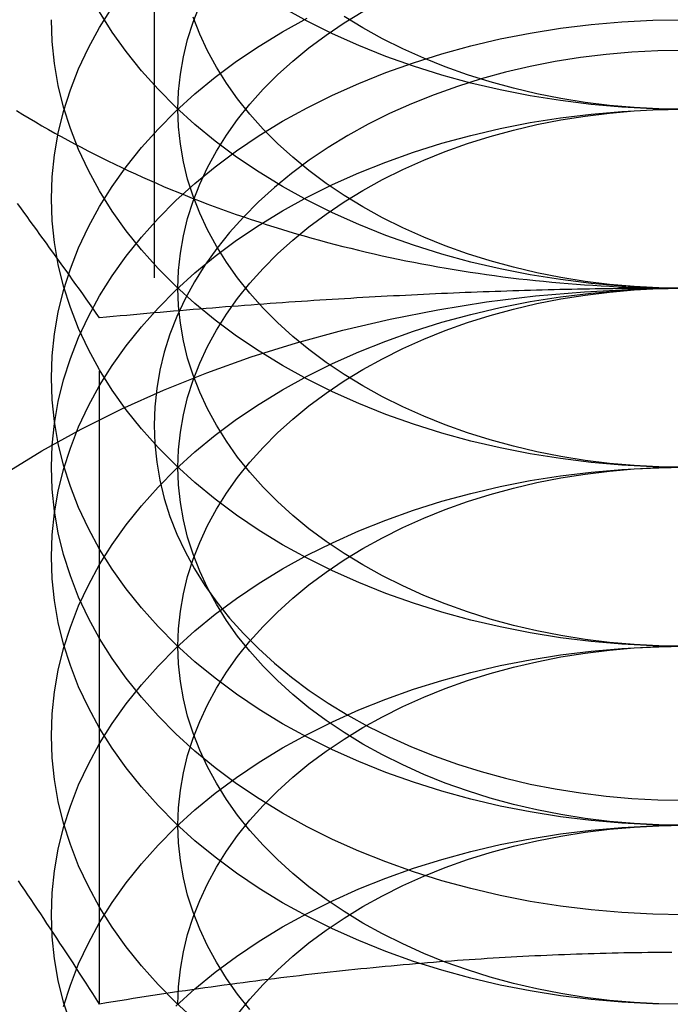
# Model space of a CAD drawing. Extents: x -135 to 1365, y -135 to 661.
# Drawn here: x 1130 to 1135, y 600 to 608 of the extents above; entities that cross this region are included whole.
import ezdxf

# ---------------------------------------------------------------- set-up
doc = ezdxf.new("R2010")
doc.units = 0
doc.header["$LTSCALE"] = 20
doc.linetypes.add('AUSGEZOGEN', pattern=[0])
doc.linetypes.add('VERDECKT', pattern=[0.375, 0.25, -0.125])
doc.layers.get('0').update_dxf_attribs({"linetype": 'AUSGEZOGEN'})
doc.layers.add('STEMPEL', color=3, linetype='AUSGEZOGEN')

# ---------------------------------------------------------------- blocks, each defined once
blk = doc.blocks.new('A$C347EE117')
at = {"color": 1, "linetype": 'VERDECKT', "extrusion": (-2e-16, 1, -2e-16)}
for p, q in [((-99.188, 65.86752), (-99.188, 59.70201)), ((-99.6188, 55.13003), (-99.6188, 60.55028))]:
    blk.add_line(p, q, dxfattribs=at)
at = {"color": 1, "linetype": 'VERDECKT'}
for points in [[(-95, 62.199, 0), (-95.2453, 62.2032, 0), (-95.4901, 62.216, 0), (-95.7337, 62.2372, 0), (-95.9755, 62.2669, 0), (-96.2149, 62.3049, 0), (-96.4514, 62.3512, 0), (-96.6844, 62.4057, 0), (-96.9134, 62.4681, 0), (-97.1378, 62.5384, 0), (-97.357, 62.6165, 0), (-97.5705, 62.702, 0), (-97.7779, 62.7948, 0), (-97.9785, 62.8947, 0), (-98.172, 63.0015, 0)], [(-95, 60.7848, 0), (-95.2453, 60.789, 0), (-95.4901, 60.8018, 0), (-95.7337, 60.823, 0), (-95.9755, 60.8527, 0), (-96.2149, 60.8907, 0), (-96.4514, 60.937, 0), (-96.6844, 60.9914, 0), (-96.9134, 61.0539, 0), (-97.1378, 61.1242, 0), (-97.357, 61.2022, 0), (-97.5705, 61.2878, 0), (-97.7779, 61.3806, 0), (-97.9785, 61.4805, 0), (-98.172, 61.5873, 0), (-98.3578, 61.7006, 0), (-98.5355, 61.8203, 0), (-98.7048, 61.946, 0), (-98.8651, 62.0774, 0), (-99.016, 62.2142, 0), (-99.1573, 62.3561, 0), (-99.2886, 62.5027, 0), (-99.4096, 62.6537, 0), (-99.5199, 62.8087, 0), (-99.6194, 62.9673, 0)], [(-95, 62.199, 0), (-95.1963, 62.2024, 0), (-95.3921, 62.2126, 0), (-95.5869, 62.2296, 0), (-95.7804, 62.2533, 0), (-95.9719, 62.2837, 0), (-96.1611, 62.3208, 0), (-96.3476, 62.3643, 0), (-96.5307, 62.4143, 0), (-96.7102, 62.4705, 0), (-96.8856, 62.533, 0), (-97.0564, 62.6014, 0), (-97.2223, 62.6757, 0), (-97.3828, 62.7556, 0), (-97.5376, 62.841, 0), (-97.6862, 62.9317, 0)], [(-95, 59.3706, 0), (-95.2453, 59.3748, 0), (-95.4901, 59.3876, 0), (-95.7337, 59.4088, 0), (-95.9755, 59.4385, 0), (-96.2149, 59.4765, 0), (-96.4514, 59.5228, 0), (-96.6844, 59.5772, 0), (-96.9134, 59.6397, 0), (-97.1378, 59.71, 0), (-97.357, 59.788, 0), (-97.5705, 59.8736, 0), (-97.7779, 59.9664, 0), (-97.9785, 60.0663, 0), (-98.172, 60.1731, 0), (-98.3578, 60.2864, 0), (-98.5355, 60.4061, 0), (-98.7048, 60.5318, 0), (-98.8651, 60.6632, 0), (-99.016, 60.8, 0), (-99.1573, 60.9418, 0), (-99.2886, 61.0885, 0), (-99.4096, 61.2394, 0), (-99.5199, 61.3945, 0), (-99.6194, 61.5531, 0), (-99.7077, 61.715, 0), (-99.7847, 61.8798, 0), (-99.8502, 62.047, 0), (-99.9039, 62.2163, 0), (-99.9459, 62.3873, 0), (-99.9759, 62.5595, 0), (-99.994, 62.7326, 0), (-100, 62.9061, 0)], [(-95, 60.7848, 0), (-95.1963, 60.7882, 0), (-95.3921, 60.7984, 0), (-95.5869, 60.8154, 0), (-95.7804, 60.8391, 0), (-95.9719, 60.8695, 0), (-96.1611, 60.9066, 0), (-96.3476, 60.9501, 0), (-96.5307, 61.0001, 0), (-96.7102, 61.0563, 0), (-96.8856, 61.1187, 0), (-97.0564, 61.1872, 0), (-97.2223, 61.2614, 0), (-97.3828, 61.3414, 0), (-97.5376, 61.4268, 0), (-97.6862, 61.5175, 0), (-97.8284, 61.6132, 0), (-97.9638, 61.7137, 0), (-98.092, 61.8189, 0), (-98.2128, 61.9283, 0), (-98.3259, 62.0418, 0), (-98.4309, 62.1591, 0), (-98.5277, 62.2799, 0), (-98.616, 62.4039, 0), (-98.6955, 62.5308, 0), (-98.7662, 62.6603, 0), (-98.8278, 62.7921, 0), (-98.8801, 62.9259, 0)], [(-95, 57.9563, 0), (-95.2453, 57.9606, 0), (-95.4901, 57.9734, 0), (-95.7337, 57.9946, 0), (-95.9755, 58.0243, 0), (-96.2149, 58.0623, 0), (-96.4514, 58.1086, 0), (-96.6844, 58.163, 0), (-96.9134, 58.2255, 0), (-97.1378, 58.2958, 0), (-97.357, 58.3738, 0), (-97.5705, 58.4593, 0), (-97.7779, 58.5522, 0), (-97.9785, 58.6521, 0), (-98.172, 58.7589, 0), (-98.3578, 58.8722, 0), (-98.5355, 58.9919, 0), (-98.7048, 59.1176, 0), (-98.8651, 59.249, 0), (-99.016, 59.3858, 0), (-99.1573, 59.5276, 0), (-99.2886, 59.6742, 0), (-99.4096, 59.8252, 0), (-99.5199, 59.9802, 0), (-99.6194, 60.1389, 0), (-99.7077, 60.3008, 0), (-99.7847, 60.4656, 0), (-99.8502, 60.6328, 0), (-99.9039, 60.8021, 0), (-99.9459, 60.9731, 0), (-99.9759, 61.1453, 0), (-99.994, 61.3184, 0), (-100, 61.4919, 0), (-99.994, 61.6654, 0), (-99.9759, 61.8384, 0), (-99.9459, 62.0106, 0), (-99.9039, 62.1816, 0), (-99.8502, 62.3509, 0), (-99.7847, 62.5182, 0), (-99.7077, 62.683, 0), (-99.6194, 62.8449, 0), (-99.5199, 63.0035, 0)], [(-95, 59.3706, 0), (-95.1963, 59.374, 0), (-95.3921, 59.3842, 0), (-95.5869, 59.4012, 0), (-95.7804, 59.4249, 0), (-95.9719, 59.4553, 0), (-96.1611, 59.4923, 0), (-96.3476, 59.5359, 0), (-96.5307, 59.5859, 0), (-96.7102, 59.6421, 0), (-96.8856, 59.7045, 0), (-97.0564, 59.773, 0), (-97.2223, 59.8472, 0), (-97.3828, 59.9272, 0), (-97.5376, 60.0126, 0), (-97.6862, 60.1033, 0), (-97.8284, 60.199, 0), (-97.9638, 60.2995, 0), (-98.092, 60.4046, 0), (-98.2128, 60.5141, 0), (-98.3259, 60.6276, 0), (-98.4309, 60.7449, 0), (-98.5277, 60.8657, 0), (-98.616, 60.9897, 0), (-98.6955, 61.1166, 0), (-98.7662, 61.2461, 0), (-98.8278, 61.3779, 0), (-98.8801, 61.5117, 0), (-98.9231, 61.6472, 0), (-98.9567, 61.784, 0), (-98.9807, 61.9217, 0), (-98.9952, 62.0602, 0), (-99, 62.199, 0), (-98.9952, 62.3378, 0), (-98.9807, 62.4762, 0), (-98.9567, 62.614, 0), (-98.9231, 62.7508, 0), (-98.8801, 62.8862, 0), (-98.8278, 63.02, 0)], [(-100.275, 62.1886, 0), (-100.225, 62.1582, 0), (-100.176, 62.1281, 0), (-100.126, 62.0983, 0), (-100.075, 62.0688, 0), (-100.024, 62.0396, 0), (-99.9733, 62.0107, 0), (-99.9219, 61.9821, 0), (-99.8701, 61.9537, 0), (-99.818, 61.9257, 0), (-99.7656, 61.898, 0), (-99.7129, 61.8706, 0), (-99.6598, 61.8435, 0), (-99.6065, 61.8167, 0), (-99.5528, 61.7902, 0), (-99.4988, 61.764, 0), (-99.4446, 61.7381, 0), (-99.39, 61.7126, 0), (-99.3351, 61.6873, 0), (-99.28, 61.6624, 0), (-99.2245, 61.6378, 0), (-99.1688, 61.6135, 0), (-99.1128, 61.5896, 0), (-99.0565, 61.5659, 0), (-99, 61.5426, 0), (-98.9432, 61.5197, 0), (-98.8861, 61.497, 0), (-98.8288, 61.4747, 0), (-98.7712, 61.4527, 0), (-98.7133, 61.4311, 0), (-98.6552, 61.4098, 0), (-98.5969, 61.3888, 0), (-98.5383, 61.3681, 0), (-98.4795, 61.3478, 0), (-98.4204, 61.3279, 0), (-98.3612, 61.3083, 0), (-98.3017, 61.289, 0), (-98.2419, 61.2701, 0), (-98.182, 61.2515, 0), (-98.1218, 61.2333, 0), (-98.0615, 61.2154, 0), (-98.0009, 61.1978, 0), (-97.9401, 61.1806, 0), (-97.8792, 61.1638, 0), (-97.818, 61.1473, 0), (-97.7567, 61.1312, 0), (-97.6951, 61.1154, 0), (-97.6334, 61.1, 0), (-97.5715, 61.085, 0), (-97.5095, 61.0703, 0), (-97.4472, 61.0559, 0), (-97.3848, 61.042, 0), (-97.3223, 61.0283, 0), (-97.2596, 61.0151, 0), (-97.1967, 61.0022, 0), (-97.1337, 60.9897, 0), (-97.0706, 60.9775, 0), (-97.0073, 60.9657, 0), (-96.9438, 60.9543, 0), (-96.8803, 60.9432, 0), (-96.8166, 60.9325, 0), (-96.7528, 60.9222, 0), (-96.6889, 60.9123, 0), (-96.6249, 60.9027, 0), (-96.5607, 60.8935, 0), (-96.4965, 60.8846, 0), (-96.4321, 60.8761, 0), (-96.3677, 60.868, 0), (-96.3032, 60.8603, 0), (-96.2385, 60.853, 0), (-96.1738, 60.846, 0), (-96.1091, 60.8394, 0), (-96.0442, 60.8332, 0), (-95.9793, 60.8273, 0), (-95.9143, 60.8218, 0), (-95.8492, 60.8167, 0), (-95.7841, 60.812, 0), (-95.719, 60.8077, 0), (-95.6538, 60.8037, 0), (-95.5885, 60.8001, 0), (-95.5232, 60.7969, 0), (-95.4579, 60.794, 0), (-95.3925, 60.7916, 0), (-95.3272, 60.7895, 0), (-95.2618, 60.7878, 0), (-95.1963, 60.7865, 0), (-95.1309, 60.7855, 0), (-95.0654, 60.785, 0)], [(-95, 56.5421, 0), (-95.2453, 56.5464, 0), (-95.4901, 56.5592, 0), (-95.7337, 56.5804, 0), (-95.9755, 56.6101, 0), (-96.2149, 56.6481, 0), (-96.4514, 56.6944, 0), (-96.6844, 56.7488, 0), (-96.9134, 56.8113, 0), (-97.1378, 56.8816, 0), (-97.357, 56.9596, 0), (-97.5705, 57.0451, 0), (-97.7779, 57.138, 0), (-97.9785, 57.2379, 0), (-98.172, 57.3447, 0), (-98.3578, 57.458, 0), (-98.5355, 57.5777, 0), (-98.7048, 57.7033, 0), (-98.8651, 57.8347, 0), (-99.016, 57.9715, 0), (-99.1573, 58.1134, 0), (-99.2886, 58.26, 0), (-99.4096, 58.411, 0), (-99.5199, 58.566, 0), (-99.6194, 58.7247, 0), (-99.7077, 58.8866, 0), (-99.7847, 59.0513, 0), (-99.8502, 59.2186, 0), (-99.9039, 59.3879, 0), (-99.9459, 59.5589, 0), (-99.9759, 59.7311, 0), (-99.994, 59.9042, 0), (-100, 60.0777, 0), (-99.994, 60.2511, 0), (-99.9759, 60.4242, 0), (-99.9459, 60.5964, 0), (-99.9039, 60.7674, 0), (-99.8502, 60.9367, 0), (-99.7847, 61.104, 0), (-99.7077, 61.2687, 0), (-99.6194, 61.4306, 0), (-99.5199, 61.5893, 0), (-99.4096, 61.7443, 0), (-99.2886, 61.8953, 0), (-99.1573, 62.0419, 0), (-99.016, 62.1838, 0), (-98.8651, 62.3206, 0), (-98.7048, 62.452, 0), (-98.5355, 62.5777, 0), (-98.3578, 62.6973, 0), (-98.172, 62.8107, 0), (-97.9785, 62.9174, 0)], [(-95, 57.9563, 0), (-95.1963, 57.9597, 0), (-95.3921, 57.97, 0), (-95.5869, 57.987, 0), (-95.7804, 58.0107, 0), (-95.9719, 58.0411, 0), (-96.1611, 58.0781, 0), (-96.3476, 58.1217, 0), (-96.5307, 58.1716, 0), (-96.7102, 58.2279, 0), (-96.8856, 58.2903, 0), (-97.0564, 58.3587, 0), (-97.2223, 58.433, 0), (-97.3828, 58.513, 0), (-97.5376, 58.5984, 0), (-97.6862, 58.689, 0), (-97.8284, 58.7848, 0), (-97.9638, 58.8853, 0), (-98.092, 58.9904, 0), (-98.2128, 59.0999, 0), (-98.3259, 59.2134, 0), (-98.4309, 59.3307, 0), (-98.5277, 59.4515, 0), (-98.616, 59.5755, 0), (-98.6955, 59.7024, 0), (-98.7662, 59.8319, 0), (-98.8278, 59.9637, 0), (-98.8801, 60.0975, 0), (-98.9231, 60.233, 0), (-98.9567, 60.3697, 0), (-98.9807, 60.5075, 0), (-98.9952, 60.646, 0), (-99, 60.7848, 0), (-98.9952, 60.9236, 0), (-98.9807, 61.062, 0), (-98.9567, 61.1998, 0), (-98.9231, 61.3366, 0), (-98.8801, 61.472, 0), (-98.8278, 61.6058, 0), (-98.7662, 61.7376, 0), (-98.6955, 61.8672, 0), (-98.616, 61.9941, 0), (-98.5277, 62.1181, 0), (-98.4309, 62.2389, 0), (-98.3259, 62.3562, 0), (-98.2128, 62.4697, 0), (-98.092, 62.5791, 0), (-97.9638, 62.6842, 0), (-97.8284, 62.7848, 0), (-97.6862, 62.8805, 0), (-97.5376, 62.9712, 0)], [(-95, 55.8351, 0), (-95.2453, 55.8393, 0), (-95.4901, 55.8521, 0), (-95.7336, 55.8734, 0), (-95.9754, 55.903, 0), (-96.2149, 55.941, 0), (-96.4514, 55.9873, 0), (-96.6844, 56.0418, 0), (-96.9134, 56.1042, 0), (-97.1377, 56.1745, 0), (-97.3569, 56.2526, 0), (-97.5705, 56.3381, 0), (-97.7778, 56.4309, 0), (-97.9784, 56.5308, 0), (-98.1719, 56.6376, 0), (-98.3577, 56.7509, 0), (-98.5355, 56.8706, 0), (-98.7047, 56.9963, 0), (-98.865, 57.1277, 0), (-99.016, 57.2645, 0), (-99.1573, 57.4064, 0), (-99.2886, 57.553, 0), (-99.4095, 57.7039, 0), (-99.5199, 57.8589, 0), (-99.6193, 58.0176, 0), (-99.7076, 58.1795, 0), (-99.7846, 58.3443, 0), (-99.8501, 58.5115, 0), (-99.9038, 58.6808, 0), (-99.9458, 58.8518, 0), (-99.9758, 59.024, 0), (-99.9939, 59.1971, 0), (-99.9999, 59.3706, 0), (-99.9939, 59.544, 0), (-99.9758, 59.7171, 0), (-99.9458, 59.8893, 0), (-99.9038, 60.0603, 0), (-99.8501, 60.2296, 0), (-99.7846, 60.3968, 0), (-99.7076, 60.5616, 0), (-99.6193, 60.7235, 0), (-99.5199, 60.8822, 0), (-99.4095, 61.0372, 0), (-99.2886, 61.1881, 0), (-99.1573, 61.3348, 0), (-99.016, 61.4766, 0), (-98.865, 61.6134, 0), (-98.7047, 61.7448, 0), (-98.5355, 61.8705, 0), (-98.3577, 61.9902, 0), (-98.1719, 62.1035, 0), (-97.9784, 62.2103, 0), (-97.7778, 62.3102, 0), (-97.5705, 62.403, 0), (-97.3569, 62.4886, 0), (-97.1377, 62.5666, 0), (-96.9134, 62.6369, 0), (-96.6844, 62.6993, 0), (-96.4514, 62.7538, 0), (-96.2149, 62.8001, 0), (-95.9754, 62.8381, 0), (-95.7336, 62.8677, 0), (-95.4901, 62.889, 0), (-95.2453, 62.9018, 0), (-95, 62.906, 0)], [(-95, 62.6634, 0), (-95.2055, 62.6598, 0), (-95.4105, 62.6491, 0), (-95.6145, 62.6313, 0), (-95.817, 62.6065, 0), (-96.0176, 62.5746, 0), (-96.2157, 62.5359, 0), (-96.4109, 62.4903, 0), (-96.6027, 62.438, 0), (-96.7906, 62.379, 0), (-96.9742, 62.3137, 0), (-97.1531, 62.2421, 0), (-97.3267, 62.1643, 0), (-97.4948, 62.0806, 0), (-97.6568, 61.9912, 0), (-97.8125, 61.8962, 0), (-97.9614, 61.796, 0), (-98.1031, 61.6907, 0), (-98.2374, 61.5807, 0), (-98.3638, 61.4661, 0), (-98.4822, 61.3473, 0), (-98.5922, 61.2245, 0), (-98.6935, 61.098, 0), (-98.7859, 60.9682, 0), (-98.8692, 60.8353, 0), (-98.9432, 60.6997, 0), (-99.0077, 60.5616, 0), (-99.0625, 60.4216, 0), (-99.1075, 60.2797, 0), (-99.1427, 60.1365, 0), (-99.1678, 59.9923, 0), (-99.183, 59.8473, 0), (-99.188, 59.702, 0), (-99.183, 59.5567, 0), (-99.1678, 59.4117, 0), (-99.1427, 59.2675, 0), (-99.1075, 59.1243, 0), (-99.0625, 58.9825, 0), (-99.0077, 58.8424, 0), (-98.9432, 58.7044, 0), (-98.8692, 58.5687, 0), (-98.7859, 58.4359, 0), (-98.6935, 58.306, 0), (-98.5922, 58.1796, 0), (-98.4822, 58.0568, 0), (-98.3638, 57.9379, 0), (-98.2374, 57.8233, 0), (-98.1031, 57.7133, 0), (-97.9614, 57.608, 0), (-97.8125, 57.5078, 0), (-97.6568, 57.4128, 0), (-97.4948, 57.3234, 0), (-97.3267, 57.2397, 0), (-97.1531, 57.162, 0), (-96.9742, 57.0903, 0), (-96.7906, 57.025, 0), (-96.6027, 56.9661, 0), (-96.4109, 56.9138, 0), (-96.2157, 56.8682, 0), (-96.0176, 56.8294, 0), (-95.817, 56.7975, 0), (-95.6145, 56.7727, 0), (-95.4105, 56.7549, 0), (-95.2055, 56.7442, 0), (-95, 56.7406, 0)], [(-95, 55.1279, 0), (-95.2453, 55.1322, 0), (-95.4901, 55.1449, 0), (-95.7337, 55.1662, 0), (-95.9755, 55.1958, 0), (-96.2149, 55.2339, 0), (-96.4514, 55.2802, 0), (-96.6844, 55.3346, 0), (-96.9134, 55.397, 0), (-97.1378, 55.4674, 0), (-97.357, 55.5454, 0), (-97.5705, 55.6309, 0), (-97.7779, 55.7238, 0), (-97.9785, 55.8237, 0), (-98.172, 55.9304, 0), (-98.3578, 56.0438, 0), (-98.5355, 56.1634, 0), (-98.7048, 56.2891, 0), (-98.8651, 56.4205, 0), (-99.016, 56.5573, 0), (-99.1573, 56.6992, 0), (-99.2886, 56.8458, 0), (-99.4096, 56.9968, 0), (-99.5199, 57.1518, 0), (-99.6194, 57.3105, 0), (-99.7077, 57.4724, 0), (-99.7847, 57.6371, 0), (-99.8502, 57.8044, 0), (-99.9039, 57.9737, 0), (-99.9459, 58.1447, 0), (-99.9759, 58.3169, 0), (-99.994, 58.49, 0), (-100, 58.6634, 0), (-99.994, 58.8369, 0), (-99.9759, 59.01, 0), (-99.9459, 59.1822, 0), (-99.9039, 59.3532, 0), (-99.8502, 59.5225, 0), (-99.7847, 59.6898, 0), (-99.7077, 59.8545, 0), (-99.6194, 60.0164, 0), (-99.5199, 60.1751, 0), (-99.4096, 60.3301, 0), (-99.2886, 60.4811, 0), (-99.1573, 60.6277, 0), (-99.016, 60.7696, 0), (-98.8651, 60.9064, 0), (-98.7048, 61.0378, 0), (-98.5355, 61.1634, 0), (-98.3578, 61.2831, 0), (-98.172, 61.3965, 0), (-97.9785, 61.5032, 0), (-97.7779, 61.6031, 0), (-97.5705, 61.696, 0), (-97.357, 61.7815, 0), (-97.1378, 61.8595, 0), (-96.9134, 61.9299, 0), (-96.6844, 61.9923, 0), (-96.4514, 62.0467, 0), (-96.2149, 62.093, 0), (-95.9755, 62.131, 0), (-95.7337, 62.1607, 0), (-95.4901, 62.182, 0), (-95.2453, 62.1947, 0), (-95, 62.199, 0)], [(-95, 56.5421, 0), (-95.1963, 56.5455, 0), (-95.3921, 56.5557, 0), (-95.5869, 56.5727, 0), (-95.7804, 56.5965, 0), (-95.9719, 56.6269, 0), (-96.1611, 56.6639, 0), (-96.3476, 56.7075, 0), (-96.5307, 56.7574, 0), (-96.7102, 56.8137, 0), (-96.8856, 56.8761, 0), (-97.0564, 56.9445, 0), (-97.2223, 57.0188, 0), (-97.3828, 57.0987, 0), (-97.5376, 57.1841, 0), (-97.6862, 57.2748, 0), (-97.8284, 57.3706, 0), (-97.9638, 57.4711, 0), (-98.092, 57.5762, 0), (-98.2128, 57.6857, 0), (-98.3259, 57.7992, 0), (-98.4309, 57.9165, 0), (-98.5277, 58.0372, 0), (-98.616, 58.1612, 0), (-98.6955, 58.2882, 0), (-98.7662, 58.4177, 0), (-98.8278, 58.5495, 0), (-98.8801, 58.6833, 0), (-98.9231, 58.8188, 0), (-98.9567, 58.9555, 0), (-98.9807, 59.0933, 0), (-98.9952, 59.2318, 0), (-99, 59.3706, 0), (-98.9952, 59.5093, 0), (-98.9807, 59.6478, 0), (-98.9567, 59.7856, 0), (-98.9231, 59.9224, 0), (-98.8801, 60.0578, 0), (-98.8278, 60.1916, 0), (-98.7662, 60.3234, 0), (-98.6955, 60.4529, 0), (-98.616, 60.5799, 0), (-98.5277, 60.7039, 0), (-98.4309, 60.8247, 0), (-98.3259, 60.9419, 0), (-98.2128, 61.0554, 0), (-98.092, 61.1649, 0), (-97.9638, 61.27, 0), (-97.8284, 61.3706, 0), (-97.6862, 61.4663, 0), (-97.5376, 61.557, 0), (-97.3828, 61.6424, 0), (-97.2223, 61.7223, 0), (-97.0564, 61.7966, 0), (-96.8856, 61.865, 0), (-96.7102, 61.9274, 0), (-96.5307, 61.9837, 0), (-96.3476, 62.0336, 0), (-96.1611, 62.0772, 0), (-95.9719, 62.1142, 0), (-95.7804, 62.1446, 0), (-95.5869, 62.1684, 0), (-95.3921, 62.1854, 0), (-95.1963, 62.1956, 0), (-95, 62.199, 0)], [(-100.372, 59.3194, 0), (-100.075, 59.5007, 0), (-99.7656, 59.6715, 0), (-99.4446, 59.8314, 0), (-99.1128, 59.98, 0), (-98.7712, 60.1168, 0), (-98.4204, 60.2416, 0), (-98.0615, 60.3542, 0), (-97.6951, 60.4541, 0), (-97.3223, 60.5412, 0), (-96.9438, 60.6152, 0), (-96.5607, 60.6761, 0), (-96.1738, 60.7235, 0), (-95.7841, 60.7575, 0), (-95.3925, 60.778, 0), (-95, 60.7848, 0)], [(-98.8651, 55.0063, 0), (-99.016, 55.1431, 0), (-99.1573, 55.285, 0), (-99.2886, 55.4316, 0), (-99.4096, 55.5826, 0), (-99.5199, 55.7376, 0), (-99.6194, 55.8962, 0), (-99.7077, 56.0581, 0), (-99.7847, 56.2229, 0), (-99.8502, 56.3902, 0), (-99.9039, 56.5595, 0), (-99.9459, 56.7305, 0), (-99.9759, 56.9027, 0), (-99.994, 57.0758, 0), (-100, 57.2492, 0), (-99.994, 57.4227, 0), (-99.9759, 57.5958, 0), (-99.9459, 57.768, 0), (-99.9039, 57.939, 0), (-99.8502, 58.1083, 0), (-99.7847, 58.2755, 0), (-99.7077, 58.4403, 0), (-99.6194, 58.6022, 0), (-99.5199, 58.7609, 0), (-99.4096, 58.9159, 0), (-99.2886, 59.0669, 0), (-99.1573, 59.2135, 0), (-99.016, 59.3553, 0), (-98.8651, 59.4922, 0), (-98.7048, 59.6236, 0), (-98.5355, 59.7492, 0), (-98.3578, 59.8689, 0), (-98.172, 59.9822, 0), (-97.9785, 60.089, 0), (-97.7779, 60.1889, 0), (-97.5705, 60.2818, 0), (-97.357, 60.3673, 0), (-97.1378, 60.4453, 0), (-96.9134, 60.5156, 0), (-96.6844, 60.5781, 0), (-96.4514, 60.6325, 0), (-96.2149, 60.6788, 0), (-95.9755, 60.7168, 0), (-95.7337, 60.7465, 0), (-95.4901, 60.7677, 0), (-95.2453, 60.7805, 0), (-95, 60.7848, 0)], [(-95, 55.1279, 0), (-95.1963, 55.1313, 0), (-95.3921, 55.1415, 0), (-95.5869, 55.1585, 0), (-95.7804, 55.1823, 0), (-95.9719, 55.2127, 0), (-96.1611, 55.2497, 0), (-96.3476, 55.2933, 0), (-96.5307, 55.3432, 0), (-96.7102, 55.3995, 0), (-96.8856, 55.4619, 0), (-97.0564, 55.5303, 0), (-97.2223, 55.6046, 0), (-97.3828, 55.6845, 0), (-97.5376, 55.7699, 0), (-97.6862, 55.8606, 0), (-97.8284, 55.9563, 0), (-97.9638, 56.0569, 0), (-98.092, 56.162, 0), (-98.2128, 56.2714, 0), (-98.3259, 56.3849, 0), (-98.4309, 56.5022, 0), (-98.5277, 56.623, 0), (-98.616, 56.747, 0), (-98.6955, 56.8739, 0), (-98.7662, 57.0035, 0), (-98.8278, 57.1353, 0), (-98.8801, 57.2691, 0), (-98.9231, 57.4045, 0), (-98.9567, 57.5413, 0), (-98.9807, 57.6791, 0), (-98.9952, 57.8176, 0), (-99, 57.9563, 0), (-98.9952, 58.0951, 0), (-98.9807, 58.2336, 0), (-98.9567, 58.3714, 0), (-98.9231, 58.5081, 0), (-98.8801, 58.6436, 0), (-98.8278, 58.7774, 0), (-98.7662, 58.9092, 0), (-98.6955, 59.0387, 0), (-98.616, 59.1656, 0), (-98.5277, 59.2897, 0), (-98.4309, 59.4104, 0), (-98.3259, 59.5277, 0), (-98.2128, 59.6412, 0), (-98.092, 59.7507, 0), (-97.9638, 59.8558, 0), (-97.8284, 59.9563, 0), (-97.6862, 60.0521, 0), (-97.5376, 60.1427, 0), (-97.3828, 60.2282, 0), (-97.2223, 60.3081, 0), (-97.0564, 60.3824, 0), (-96.8856, 60.4508, 0), (-96.7102, 60.5132, 0), (-96.5307, 60.5695, 0), (-96.3476, 60.6194, 0), (-96.1611, 60.663, 0), (-95.9719, 60.7, 0), (-95.7804, 60.7304, 0), (-95.5869, 60.7542, 0), (-95.3921, 60.7711, 0), (-95.1963, 60.7814, 0), (-95, 60.7848, 0)], [(-99.8502, 54.976, 0), (-99.9039, 55.1453, 0), (-99.9459, 55.3162, 0), (-99.9759, 55.4885, 0), (-99.994, 55.6615, 0), (-100, 55.835, 0), (-99.994, 56.0085, 0), (-99.9759, 56.1816, 0), (-99.9459, 56.3538, 0), (-99.9039, 56.5248, 0), (-99.8502, 56.6941, 0), (-99.7847, 56.8613, 0), (-99.7077, 57.0261, 0), (-99.6194, 57.188, 0), (-99.5199, 57.3467, 0), (-99.4096, 57.5017, 0), (-99.2886, 57.6526, 0), (-99.1573, 57.7993, 0), (-99.016, 57.9411, 0), (-98.8651, 58.0779, 0), (-98.7048, 58.2093, 0), (-98.5355, 58.335, 0), (-98.3578, 58.4547, 0), (-98.172, 58.568, 0), (-97.9785, 58.6748, 0), (-97.7779, 58.7747, 0), (-97.5705, 58.8675, 0), (-97.357, 58.9531, 0), (-97.1378, 59.0311, 0), (-96.9134, 59.1014, 0), (-96.6844, 59.1639, 0), (-96.4514, 59.2183, 0), (-96.2149, 59.2646, 0), (-95.9755, 59.3026, 0), (-95.7337, 59.3323, 0), (-95.4901, 59.3535, 0), (-95.2453, 59.3663, 0), (-95, 59.3706, 0)], [(-98.4309, 55.088, 0), (-98.5277, 55.2088, 0), (-98.616, 55.3328, 0), (-98.6955, 55.4597, 0), (-98.7662, 55.5893, 0), (-98.8278, 55.7211, 0), (-98.8801, 55.8549, 0), (-98.9231, 55.9903, 0), (-98.9567, 56.1271, 0), (-98.9807, 56.2649, 0), (-98.9952, 56.4033, 0), (-99, 56.5421, 0), (-98.9952, 56.6809, 0), (-98.9807, 56.8194, 0), (-98.9567, 56.9571, 0), (-98.9231, 57.0939, 0), (-98.8801, 57.2294, 0), (-98.8278, 57.3632, 0), (-98.7662, 57.495, 0), (-98.6955, 57.6245, 0), (-98.616, 57.7514, 0), (-98.5277, 57.8754, 0), (-98.4309, 57.9962, 0), (-98.3259, 58.1135, 0), (-98.2128, 58.227, 0), (-98.092, 58.3365, 0), (-97.9638, 58.4416, 0), (-97.8284, 58.5421, 0), (-97.6862, 58.6379, 0), (-97.5376, 58.7285, 0), (-97.3828, 58.8139, 0), (-97.2223, 58.8939, 0), (-97.0564, 58.9681, 0), (-96.8856, 59.0366, 0), (-96.7102, 59.099, 0), (-96.5307, 59.1553, 0), (-96.3476, 59.2052, 0), (-96.1611, 59.2488, 0), (-95.9719, 59.2858, 0), (-95.7804, 59.3162, 0), (-95.5869, 59.3399, 0), (-95.3921, 59.3569, 0), (-95.1963, 59.3671, 0), (-95, 59.3706, 0)], [(-99.9039, 55.1106, 0), (-99.8502, 55.2799, 0), (-99.7847, 55.4471, 0), (-99.7077, 55.6119, 0), (-99.6194, 55.7738, 0), (-99.5199, 55.9324, 0), (-99.4096, 56.0874, 0), (-99.2886, 56.2384, 0), (-99.1573, 56.385, 0), (-99.016, 56.5269, 0), (-98.8651, 56.6637, 0), (-98.7048, 56.7951, 0), (-98.5355, 56.9208, 0), (-98.3578, 57.0405, 0), (-98.172, 57.1538, 0), (-97.9785, 57.2606, 0), (-97.7779, 57.3605, 0), (-97.5705, 57.4533, 0), (-97.357, 57.5389, 0), (-97.1378, 57.6169, 0), (-96.9134, 57.6872, 0), (-96.6844, 57.7497, 0), (-96.4514, 57.8041, 0), (-96.2149, 57.8504, 0), (-95.9755, 57.8884, 0), (-95.7337, 57.9181, 0), (-95.4901, 57.9393, 0), (-95.2453, 57.9521, 0), (-95, 57.9563, 0)], [(-99, 55.1279, 0), (-98.9952, 55.2667, 0), (-98.9807, 55.4051, 0), (-98.9567, 55.5429, 0), (-98.9231, 55.6797, 0), (-98.8801, 55.8152, 0), (-98.8278, 55.949, 0), (-98.7662, 56.0808, 0), (-98.6955, 56.2103, 0), (-98.616, 56.3372, 0), (-98.5277, 56.4612, 0), (-98.4309, 56.582, 0), (-98.3259, 56.6993, 0), (-98.2128, 56.8128, 0), (-98.092, 56.9222, 0), (-97.9638, 57.0274, 0), (-97.8284, 57.1279, 0), (-97.6862, 57.2236, 0), (-97.5376, 57.3143, 0), (-97.3828, 57.3997, 0), (-97.2223, 57.4797, 0), (-97.0564, 57.5539, 0), (-96.8856, 57.6224, 0), (-96.7102, 57.6848, 0), (-96.5307, 57.741, 0), (-96.3476, 57.791, 0), (-96.1611, 57.8345, 0), (-95.9719, 57.8716, 0), (-95.7804, 57.902, 0), (-95.5869, 57.9257, 0), (-95.3921, 57.9427, 0), (-95.1963, 57.9529, 0), (-95, 57.9563, 0)], [(-99.016, 55.1127, 0), (-98.8651, 55.2495, 0), (-98.7048, 55.3809, 0), (-98.5355, 55.5066, 0), (-98.3578, 55.6262, 0), (-98.172, 55.7396, 0), (-97.9785, 55.8464, 0), (-97.7779, 55.9463, 0), (-97.5705, 56.0391, 0), (-97.357, 56.1247, 0), (-97.1378, 56.2027, 0), (-96.9134, 56.273, 0), (-96.6844, 56.3355, 0), (-96.4514, 56.3899, 0), (-96.2149, 56.4362, 0), (-95.9755, 56.4742, 0), (-95.7337, 56.5039, 0), (-95.4901, 56.5251, 0), (-95.2453, 56.5379, 0), (-95, 56.5421, 0)], [(-98.5277, 55.047, 0), (-98.4309, 55.1678, 0), (-98.3259, 55.2851, 0), (-98.2128, 55.3986, 0), (-98.092, 55.508, 0), (-97.9638, 55.6132, 0), (-97.8284, 55.7137, 0), (-97.6862, 55.8094, 0), (-97.5376, 55.9001, 0), (-97.3828, 55.9855, 0), (-97.2223, 56.0654, 0), (-97.0564, 56.1397, 0), (-96.8856, 56.2081, 0), (-96.7102, 56.2706, 0), (-96.5307, 56.3268, 0), (-96.3476, 56.3768, 0), (-96.1611, 56.4203, 0), (-95.9719, 56.4574, 0), (-95.7804, 56.4878, 0), (-95.5869, 56.5115, 0), (-95.3921, 56.5285, 0), (-95.1963, 56.5387, 0), (-95, 56.5421, 0)]]:
    blk.add_polyline3d(points, dxfattribs=at)
at = {"color": 1}
for points in [[(-99.6188, 60.5503, 0), (-99.6458, 60.5884, 0), (-99.6727, 60.6264, 0), (-99.6995, 60.6642, 0), (-99.7262, 60.7018, 0), (-99.7528, 60.7392, 0), (-99.7793, 60.7765, 0), (-99.8057, 60.8135, 0), (-99.8321, 60.8504, 0), (-99.8583, 60.8872, 0), (-99.8845, 60.9237, 0), (-99.9105, 60.9601, 0), (-99.9365, 60.9964, 0), (-99.9624, 61.0325, 0), (-99.9882, 61.0684, 0), (-100.014, 61.1042, 0), (-100.04, 61.1398, 0), (-100.065, 61.1752, 0), (-100.091, 61.2105, 0), (-100.116, 61.2457, 0), (-100.142, 61.2807, 0), (-100.167, 61.3156, 0), (-100.192, 61.3503, 0), (-100.217, 61.3849, 0), (-100.242, 61.4193, 0), (-100.267, 61.4536, 0)], [(-95.0936, 60.7847, 0), (-95.1404, 60.7845, 0), (-95.1871, 60.7844, 0), (-95.2338, 60.7841, 0), (-95.2805, 60.7838, 0), (-95.3271, 60.7835, 0), (-95.3737, 60.7831, 0), (-95.4203, 60.7827, 0), (-95.4669, 60.7822, 0), (-95.5135, 60.7816, 0), (-95.5601, 60.7811, 0), (-95.6067, 60.7804, 0), (-95.6532, 60.7797, 0), (-95.6998, 60.779, 0), (-95.7463, 60.7782, 0), (-95.7929, 60.7773, 0), (-95.8394, 60.7764, 0), (-95.886, 60.7755, 0), (-95.9325, 60.7745, 0), (-95.9791, 60.7735, 0), (-96.0257, 60.7724, 0), (-96.0723, 60.7712, 0), (-96.1189, 60.77, 0), (-96.1656, 60.7688, 0), (-96.2122, 60.7675, 0), (-96.2589, 60.7661, 0), (-96.3056, 60.7647, 0), (-96.3524, 60.7633, 0), (-96.3991, 60.7618, 0), (-96.4459, 60.7602, 0), (-96.4928, 60.7586, 0), (-96.5396, 60.757, 0), (-96.5866, 60.7552, 0), (-96.6335, 60.7535, 0), (-96.6805, 60.7517, 0), (-96.7276, 60.7498, 0), (-96.7747, 60.7479, 0), (-96.8218, 60.746, 0), (-96.869, 60.744, 0), (-96.9163, 60.7419, 0), (-96.9636, 60.7398, 0), (-97.011, 60.7376, 0), (-97.0584, 60.7354, 0), (-97.1059, 60.7331, 0), (-97.1535, 60.7308, 0), (-97.2011, 60.7284, 0), (-97.2488, 60.726, 0), (-97.2966, 60.7235, 0), (-97.3445, 60.721, 0), (-97.3924, 60.7184, 0), (-97.4404, 60.7158, 0), (-97.4886, 60.7131, 0), (-97.5368, 60.7104, 0), (-97.585, 60.7076, 0), (-97.6334, 60.7048, 0), (-97.6819, 60.7019, 0), (-97.7305, 60.6989, 0), (-97.7791, 60.6959, 0), (-97.8279, 60.6929, 0), (-97.8768, 60.6897, 0), (-97.9257, 60.6866, 0), (-97.9748, 60.6834, 0), (-98.024, 60.6801, 0), (-98.0733, 60.6768, 0), (-98.1228, 60.6734, 0), (-98.1723, 60.6699, 0), (-98.222, 60.6665, 0), (-98.2718, 60.6629, 0), (-98.3217, 60.6593, 0), (-98.3717, 60.6556, 0), (-98.4219, 60.6519, 0), (-98.4722, 60.6482, 0), (-98.5227, 60.6443, 0), (-98.5733, 60.6404, 0), (-98.624, 60.6365, 0), (-98.6749, 60.6325, 0), (-98.7259, 60.6284, 0), (-98.7771, 60.6243, 0), (-98.8284, 60.6201, 0), (-98.8799, 60.6159, 0), (-98.9316, 60.6116, 0), (-98.9834, 60.6073, 0), (-99.0353, 60.6029, 0), (-99.0875, 60.5984, 0), (-99.1398, 60.5938, 0), (-99.1923, 60.5893, 0), (-99.2449, 60.5846, 0), (-99.2978, 60.5799, 0), (-99.3508, 60.5751, 0), (-99.404, 60.5703, 0), (-99.4574, 60.5654, 0), (-99.511, 60.5604, 0), (-99.5648, 60.5554, 0), (-99.6188, 60.5503, 0)], [(-99.6188, 55.13, 0), (-99.6454, 55.1713, 0), (-99.6719, 55.2124, 0), (-99.6983, 55.2533, 0), (-99.7247, 55.294, 0), (-99.7509, 55.3345, 0), (-99.7771, 55.3748, 0), (-99.8032, 55.4148, 0), (-99.8292, 55.4547, 0), (-99.8552, 55.4944, 0), (-99.881, 55.5339, 0), (-99.9068, 55.5731, 0), (-99.9325, 55.6122, 0), (-99.9582, 55.6511, 0), (-99.9837, 55.6899, 0), (-100.009, 55.7284, 0), (-100.035, 55.7668, 0), (-100.06, 55.8049, 0), (-100.085, 55.8429, 0), (-100.111, 55.8807, 0), (-100.136, 55.9184, 0), (-100.161, 55.9558, 0), (-100.186, 55.9931, 0), (-100.211, 56.0303, 0), (-100.236, 56.0672, 0), (-100.261, 56.104, 0)], [(-95.095, 55.5379, 0), (-95.1424, 55.5377, 0), (-95.1898, 55.5374, 0), (-95.2371, 55.5369, 0), (-95.2844, 55.5364, 0), (-95.3316, 55.5358, 0), (-95.3788, 55.5351, 0), (-95.426, 55.5344, 0), (-95.4732, 55.5335, 0), (-95.5203, 55.5325, 0), (-95.5674, 55.5315, 0), (-95.6144, 55.5303, 0), (-95.6615, 55.5291, 0), (-95.7085, 55.5278, 0), (-95.7555, 55.5264, 0), (-95.8025, 55.5249, 0), (-95.8495, 55.5233, 0), (-95.8965, 55.5216, 0), (-95.9435, 55.5198, 0), (-95.9904, 55.518, 0), (-96.0374, 55.516, 0), (-96.0844, 55.514, 0), (-96.1314, 55.5119, 0), (-96.1783, 55.5096, 0), (-96.2253, 55.5073, 0), (-96.2723, 55.5049, 0), (-96.3193, 55.5025, 0), (-96.3663, 55.4999, 0), (-96.4134, 55.4972, 0), (-96.4604, 55.4945, 0), (-96.5075, 55.4917, 0), (-96.5546, 55.4888, 0), (-96.6018, 55.4857, 0), (-96.6489, 55.4827, 0), (-96.6961, 55.4795, 0), (-96.7433, 55.4762, 0), (-96.7906, 55.4728, 0), (-96.8379, 55.4694, 0), (-96.8852, 55.4658, 0), (-96.9326, 55.4622, 0), (-96.98, 55.4585, 0), (-97.0275, 55.4547, 0), (-97.075, 55.4508, 0), (-97.1226, 55.4468, 0), (-97.1702, 55.4428, 0), (-97.2179, 55.4386, 0), (-97.2656, 55.4344, 0), (-97.3134, 55.43, 0), (-97.3613, 55.4256, 0), (-97.4092, 55.4211, 0), (-97.4572, 55.4165, 0), (-97.5052, 55.4118, 0), (-97.5534, 55.407, 0), (-97.6016, 55.4021, 0), (-97.6499, 55.3972, 0), (-97.6982, 55.3921, 0), (-97.7467, 55.387, 0), (-97.7952, 55.3817, 0), (-97.8438, 55.3764, 0), (-97.8925, 55.371, 0), (-97.9413, 55.3655, 0), (-97.9902, 55.3599, 0), (-98.0392, 55.3542, 0), (-98.0883, 55.3484, 0), (-98.1375, 55.3425, 0), (-98.1868, 55.3365, 0), (-98.2362, 55.3305, 0), (-98.2857, 55.3243, 0), (-98.3353, 55.318, 0), (-98.385, 55.3117, 0), (-98.4348, 55.3052, 0), (-98.4848, 55.2987, 0), (-98.5349, 55.2921, 0), (-98.5851, 55.2853, 0), (-98.6354, 55.2785, 0), (-98.6858, 55.2716, 0), (-98.7364, 55.2646, 0), (-98.7871, 55.2575, 0), (-98.838, 55.2502, 0), (-98.889, 55.2429, 0), (-98.9401, 55.2355, 0), (-98.9914, 55.228, 0), (-99.0428, 55.2204, 0), (-99.0944, 55.2127, 0), (-99.1461, 55.2049, 0), (-99.198, 55.197, 0), (-99.25, 55.189, 0), (-99.3022, 55.1809, 0), (-99.3545, 55.1726, 0), (-99.407, 55.1643, 0), (-99.4597, 55.1559, 0), (-99.5126, 55.1474, 0), (-99.5656, 55.1388, 0), (-99.6188, 55.13, 0)]]:
    blk.add_polyline3d(points, dxfattribs=at)

msp = doc.modelspace()

# ---------------------------------------------------------------- block references
at = {"layer": 'STEMPEL'}
msp.add_blockref('A$C347EE117', (1230, 545.2508), dxfattribs=at)

doc.saveas('drawing.dxf')
